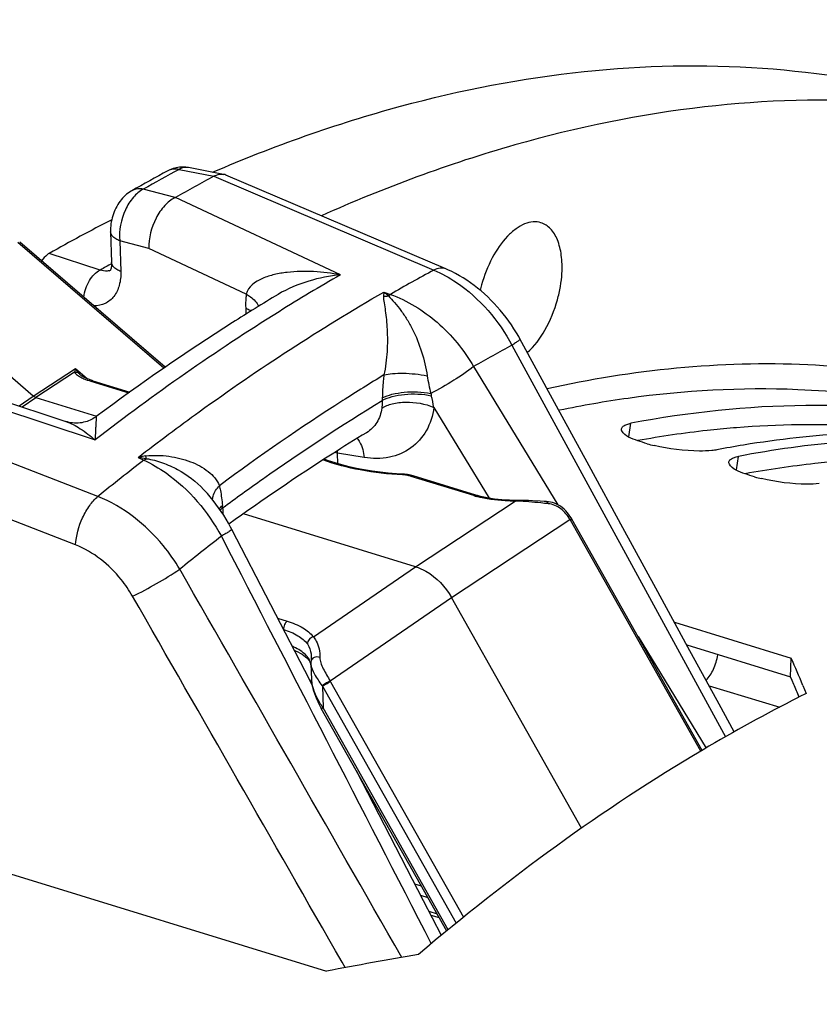
# Model space of a CAD drawing. Units: millimetres. Extents: x 0 to 594, y -34 to 420.
# Drawn here: x 302 to 310, y 103 to 113 of the extents above; entities that cross this region are included whole.
import ezdxf

# ---------------------------------------------------------------- set-up
doc = ezdxf.new("R2010")
doc.units = ezdxf.units.MM
doc.header["$LTSCALE"] = 32.67
doc.layers.get('0').update_dxf_attribs({"linetype": 'CONTINUOUS'})
doc.layers.add('AXES', color=7, linetype='CONTINUOUS')
doc.styles.get("Standard").update_dxf_attribs({"font": 'txt', "width": 0.85})
doc.dimstyles.get("Standard").update_dxf_attribs({"dimtxt": 3.5, "dimasz": 3.5, "dimexe": 0.18, "dimexo": 0.0625, "dimgap": 0.09, "dimtad": 1, "dimdec": 4, "dimdsep": 46, "dimtxsty": 'STANDARD', "dimblk": '_FILLED', "dimblk1": '_FILLED', "dimblk2": '_FILLED', "dimcen": 0.09, "dimclrt": 5, "dimadec": 0, "dimazin": 0, "dimtol": 1, "dimtp": 0.0001, "dimtm": 0.0001, "dimtfac": 1, "dimtdec": 4, "dimtofl": 0, "dimtmove": 0, "dimatfit": 3, "dimldrblk": '_FILLED', "dimfxl": 1, "dimtolj": 1, "dimarcsym": 0})

# ---------------------------------------------------------------- blocks, each defined once
blk = doc.blocks.new('_FILLED')
at = {"color": 0, "linetype": 'BYBLOCK'}
blk.add_solid([(0, 0), (-1, 0.2143), (-1, -0.2143)], dxfattribs=at)

msp = doc.modelspace()

# ---------------------------------------------------------------- linework, layer by layer
at = {"color": 9, "linetype": 'CONTINUOUS'}
for p, q in [((303.338002, 109.214696), (301.959247, 110.399529)), ((302.10607, 108.950455), (302.50478, 109.210243)), ((302.50478, 109.210243), (302.617964, 109.112979)), ((302.495029, 109.175037), (302.129693, 108.936993)), ((302.648087, 109.091448), (303.006373, 108.981068)), ((301.972497, 108.857747), (302.10607, 108.950455)), ((302.001565, 108.848065), (302.129693, 108.936993)), ((307.725101, 108.567414), (307.744466, 108.693899)), ((308.739276, 108.254969), (308.758641, 108.381454)), ((306.261136, 108.011817), (305.671358, 108.193514)), ((305.712144, 107.340718), (306.653455, 107.960172)), ((306.050794, 107.049699), (307.169245, 107.78572)), ((307.182275, 107.796921), (307.182291, 107.797591)), ((308.403198, 105.598916), (307.173102, 107.778959)), ((304.748479, 106.678272), (305.712144, 107.340718)), ((304.905791, 106.262593), (306.050794, 107.049699)), ((304.410861, 106.855301), (304.501151, 106.827485)), ((304.466027, 106.748411), (304.467152, 106.748064)), ((304.467152, 106.748064), (304.467219, 106.746102)), ((304.833278, 106.21274), (304.840201, 106.008547)), ((304.833278, 106.21274), (306.095327, 103.976069)), ((304.909586, 106.25579), (306.164144, 104.032394)), ((306.021567, 103.914866), (304.840201, 106.008547)), ((305.76859, 104.325242), (305.706012, 104.344521)), ((305.829986, 104.216432), (305.761109, 104.237651)), ((305.837715, 104.089038), (305.915368, 104.065114))]:
    msp.add_line(p, q, dxfattribs=at)
at = {"color": 7, "linetype": 'CONTINUOUS'}
for p, q in [((303.351452, 109.224038), (301.977597, 110.404661)), ((302.10607, 108.950455), (301.056607, 109.852312)), ((302.553221, 109.147715), (302.553345, 109.147608)), ((302.667726, 109.095446), (303.016182, 108.988095)), ((302.129693, 108.936993), (302.703383, 108.760252)), ((305.607798, 108.212905), (305.593838, 108.213812)), ((305.665017, 108.204384), (305.650975, 108.207249)), ((306.280775, 108.015815), (305.690998, 108.197512)), ((306.671198, 107.967036), (306.635403, 107.966841)), ((305.712144, 107.340718), (304.089845, 107.840513)), ((307.182291, 107.797592), (307.177087, 107.806358)), ((307.186441, 107.790319), (307.182291, 107.797594)), ((308.417978, 105.607722), (307.186441, 107.790319)), ((307.279308, 104.87246), (306.050794, 107.049699)), ((308.154302, 106.817076), (309.257653, 106.477158)), ((304.72798, 106.492974), (304.727989, 106.492694)), ((304.698141, 106.467697), (304.703189, 106.461843)), ((304.703265, 106.46175), (304.703189, 106.461843)), ((304.715913, 106.440495), (304.720985, 106.427374)), ((304.720985, 106.427374), (304.72544, 106.411818)), ((304.725182, 106.426097), (304.725195, 106.425732)), ((304.725205, 106.425421), (304.730235, 106.277065)), ((304.726323, 106.45195), (304.726145, 106.450308)), ((309.248503, 106.302825), (309.257653, 106.477158)), ((304.740146, 106.209461), (304.742346, 106.199994)), ((309.367379, 106.219705), (309.383025, 106.182279)), ((304.742336, 106.200014), (304.744101, 106.192806)), ((309.332615, 106.111529), (309.322689, 106.106509)), ((309.344961, 106.117759), (309.332615, 106.111529)), ((309.383025, 106.182279), (309.398665, 106.144691)), ((306.006977, 103.90276), (304.822256, 106.002386)), ((305.253615, 105.237908), (305.243782, 105.240937)), ((300.612847, 104.836892), (304.87238, 103.524623)), ((305.855854, 104.053845), (305.935587, 104.029281))]:
    msp.add_line(p, q, dxfattribs=at)
at = {"color": 3, "linetype": 'CONTINUOUS'}
for p, q in [((308.739971, 108.652444), (308.711306, 108.65011)), ((308.270335, 106.604177), (309.248503, 106.302825)), ((309.264476, 106.266659), (309.248503, 106.302825)), ((309.280439, 106.230332), (309.264476, 106.266659))]:
    msp.add_line(p, q, dxfattribs=at)
at = {"color": 7, "linetype": 'CONTINUOUS'}
for points in [[(302.627804, 109.109113), (302.620319, 109.112023), (302.61318, 109.11492), (302.606369, 109.117808), (302.599882, 109.120682), (302.593726, 109.123534), (302.587902, 109.12636), (302.582407, 109.129156), (302.577253, 109.131913), (302.572465, 109.13461), (302.568041, 109.137244), (302.564001, 109.139796), (302.560414, 109.142211), (302.557264, 109.144483), (302.554595, 109.146565), (302.553229, 109.147709)], [(302.667721, 109.095448), (302.661308, 109.097457), (302.652373, 109.100367), (302.64382, 109.103282), (302.635637, 109.106198), (302.627804, 109.109113)], [(305.593841, 108.213814), (305.532478, 108.217476), (305.454226, 108.223926), (305.377142, 108.232298), (305.301484, 108.242561), (305.227481, 108.254671), (305.15536, 108.26858), (305.085331, 108.284237), (305.01761, 108.30158), (304.952433, 108.320532), (304.889998, 108.341019), (304.85064, 108.355528)], [(305.650975, 108.207249), (305.636718, 108.209618), (305.622308, 108.211501), (305.607798, 108.212905)], [(305.691021, 108.197504), (305.678796, 108.20101), (305.665017, 108.204384)], [(306.635403, 107.966841), (306.598765, 107.967349), (306.562424, 107.968777), (306.526511, 107.971113), (306.49114, 107.974341), (306.456417, 107.978443), (306.422455, 107.983397), (306.389361, 107.989178), (306.357234, 107.995759), (306.326179, 108.003108), (306.296308, 108.011187), (306.280782, 108.015814)], [(306.814482, 107.96231), (306.778019, 107.964188), (306.741884, 107.965696), (306.70622, 107.966687), (306.671198, 107.967036)], [(306.924258, 107.956219), (306.887766, 107.958122), (306.814482, 107.96231)], [(306.984778, 107.950426), (306.966065, 107.953549), (306.947696, 107.955187), (306.924258, 107.956219)], [(307.177087, 107.806358), (307.162716, 107.828187), (307.147323, 107.848353), (307.131114, 107.866691), (307.11423, 107.883187), (307.096643, 107.897966), (307.078518, 107.910978), (307.060098, 107.922194), (307.041356, 107.931731), (307.022448, 107.939584), (307.003599, 107.945781), (306.984778, 107.950426)], [(304.566193, 106.554329), (304.580743, 106.547957), (304.602624, 106.537247), (304.62286, 106.526174), (304.641411, 106.514799), (304.658227, 106.503199), (304.673312, 106.491423)], [(304.673312, 106.491423), (304.686627, 106.479555), (304.698141, 106.467697)], [(304.72798, 106.49297), (304.72813, 106.482899), (304.727913, 106.472936), (304.72732, 106.462614), (304.726323, 106.45195)], [(304.703262, 106.461747), (304.705155, 106.459329), (304.710532, 106.451114), (304.715913, 106.440495)], [(304.726145, 106.450308), (304.725552, 106.444095), (304.725092, 106.432178), (304.725203, 106.425598)], [(304.730228, 106.277286), (304.730308, 106.275216), (304.73121, 106.262269), (304.732727, 106.249228), (304.734772, 106.236086), (304.737271, 106.222826), (304.740146, 106.209461)], [(304.744101, 106.192806), (304.750635, 106.168926), (304.758387, 106.144396), (304.767357, 106.119259), (304.777569, 106.093576), (304.789025, 106.067451), (304.801731, 106.040955), (304.815733, 106.014148), (304.822255, 106.002385)]]:
    msp.add_lwpolyline(points, dxfattribs=at)
for centre, radius, start, end in [((309.092419, 99.127402), 9.898106, 97.9876766, 101.7823507), ((310.329388, 99.268662), 9.344721, 93.2216051, 99.370124), ((308.31945, 110.016118), 1.572843, 254.4291785, 256.9251506), ((310.418949, 98.679403), 9.940702, 99.3264841, 100.8025903), ((310.560733, 98.977195), 9.575366, 94.7978964, 100.8478078), ((309.333625, 109.703673), 1.572843, 254.4291785, 256.9251506), ((288.460449, 97.461333), 22.66735, 22.7298801, 23.4372827), ((315.944552, 93.025088), 14.661945, 116.5164181, 116.7511929), ((317.07347, 38.648556), 66.013413, 99.88500148, 100.6510712)]:
    msp.add_arc(centre, radius, start, end, dxfattribs=at)
at = {"color": 3, "linetype": 'CONTINUOUS'}
for centre, radius, start, end in [((309.518969, 99.103966), 9.580482, 96.3190205, 100.2784285), ((309.469552, 99.521619), 9.159928, 94.7482993, 96.2993324), ((309.433066, 100.07464), 8.60576, 86.7251071, 94.6195183), ((310.533144, 98.791521), 9.580482, 96.3190205, 100.2784285), ((310.483727, 99.209174), 9.159928, 94.7482993, 96.2993324), ((288.669121, 97.195545), 22.504529, 23.3369702, 23.669814)]:
    msp.add_arc(centre, radius, start, end, dxfattribs=at)
at = {"color": 9, "linetype": 'CONTINUOUS'}
for centre, radius, start, end in [((305.570428, 107.820535), 0.387056, 82.879149, 87.176797), ((306.545815, 108.936715), 0.967719, 252.8919193, 254.6682208), ((306.630823, 106.549223), 1.41113, 88.3939083, 89.081004), ((306.457743, 107.375317), 0.82138, 29.4339061, 29.9768703), ((304.519863, 106.374593), 0.209575, 17.4945785, 20.2331232), ((304.495758, 106.367023), 0.23484, 14.4737272, 17.4881249), ((304.469609, 106.360225), 0.261858, 12.0766075, 14.4841178), ((305.192, 106.33005), 0.465685, 195.7107138, 196.1248453), ((305.4477, 106.645379), 0.75146, 214.4838258, 215.1509423), ((305.601593, 106.646256), 0.794568, 208.8721775, 209.4338909), ((305.21411, 106.336558), 0.488734, 196.1379083, 198.1711094), ((305.472649, 106.453945), 0.773544, 214.7901968, 215.1549129)]:
    msp.add_arc(centre, radius, start, end, dxfattribs=at)
for points, knots in [([(302.50478, 109.210243), (302.503779, 109.206988), (302.500278, 109.195325), (302.497006, 109.183584), (302.495029, 109.175037)], [0, 0, 0, 0, 0.27966235, 1, 1, 1, 1]), ([(302.50478, 109.210243), (302.506892, 109.206331), (302.515244, 109.191568), (302.524781, 109.177419), (302.532792, 109.167798)], [0, 0, 0, 0, 0.26208568, 1, 1, 1, 1]), ([(302.495029, 109.175037), (302.501088, 109.163473), (302.524716, 109.144156), (302.549934, 109.13033), (302.564397, 109.123415)], [0, 0, 0, 0, 0.44883379, 1, 1, 1, 1]), ([(302.564397, 109.123415), (302.570808, 109.12035), (302.598084, 109.108133), (302.626324, 109.098152), (302.648087, 109.091448)], [0, 0, 0, 0, 0.23783139, 1, 1, 1, 1]), ([(302.667721, 109.095447), (302.663075, 109.096878), (302.655613, 109.095781), (302.649709, 109.092496), (302.648087, 109.091448)], [0, 0, 0, 0, 0.71566624, 1, 1, 1, 1]), ([(305.589492, 108.207122), (305.455737, 108.213792), (305.20136, 108.24216), (304.952949, 108.306324), (304.839101, 108.348132)], [0, 0, 0, 0, 0.52476343, 1, 1, 1, 1]), ([(305.589492, 108.207122), (305.589816, 108.20811), (305.590705, 108.210378), (305.592181, 108.213896), (305.593839, 108.213814)], [0, 0, 0, 0, 0.3850419, 1, 1, 1, 1]), ([(305.671358, 108.193514), (305.667255, 108.194778), (305.649874, 108.199651), (305.632054, 108.202894), (305.618409, 108.204606)], [0, 0, 0, 0, 0.23794487, 1, 1, 1, 1]), ([(305.671358, 108.193514), (305.672981, 108.194562), (305.678886, 108.197848), (305.686351, 108.198944), (305.690997, 108.197511)], [0, 0, 0, 0, 0.28434155, 1, 1, 1, 1]), ([(306.261136, 108.011817), (306.262758, 108.012865), (306.268663, 108.01615), (306.276129, 108.017247), (306.280775, 108.015814)], [0, 0, 0, 0, 0.28434155, 1, 1, 1, 1]), ([(306.653455, 107.960172), (306.621529, 107.959804), (306.499344, 107.962278), (306.377029, 107.979541), (306.289942, 108.003437)], [0, 0, 0, 0, 0.2612095, 1, 1, 1, 1]), ([(306.653459, 107.960171), (306.653509, 107.961849), (306.654151, 107.963334), (306.653389, 107.966916), (306.653975, 107.966937)], [0, 0, 0, 0, 0.74114552, 1, 1, 1, 1]), ([(306.964842, 107.935349), (306.941352, 107.937456), (306.843383, 107.947459), (306.745257, 107.957705), (306.670374, 107.959799)], [0, 0, 0, 0, 0.23944261, 1, 1, 1, 1]), ([(306.964842, 107.935349), (306.963717, 107.938207), (306.959847, 107.946719), (306.951549, 107.955075), (306.945006, 107.955314)], [0, 0, 0, 0, 0.31931625, 1, 1, 1, 1]), ([(307.169245, 107.78572), (307.147213, 107.824089), (307.091584, 107.893625), (307.007298, 107.931532), (306.964842, 107.935349)], [0, 0, 0, 0, 0.50931236, 1, 1, 1, 1]), ([(307.169244, 107.785719), (307.172388, 107.787939), (307.176696, 107.79144), (307.181609, 107.795143), (307.182275, 107.796921)], [0, 0, 0, 0, 0.66968368, 1, 1, 1, 1]), ([(307.173102, 107.778959), (307.176644, 107.781357), (307.179661, 107.784387), (307.187227, 107.788922), (307.186441, 107.790319)], [0, 0, 0, 0, 0.72744005, 1, 1, 1, 1]), ([(304.501151, 106.827485), (304.489738, 106.819496), (304.473155, 106.793073), (304.466647, 106.76362), (304.467175, 106.748057)], [0, 0, 0, 0, 0.47220184, 1, 1, 1, 1]), ([(304.501151, 106.827485), (304.552914, 106.811534), (304.643796, 106.774835), (304.722484, 106.712792), (304.748479, 106.678272)], [0, 0, 0, 0, 0.55623287, 1, 1, 1, 1]), ([(304.467152, 106.748064), (304.514221, 106.733563), (304.596879, 106.700161), (304.668405, 106.643664), (304.692026, 106.612233)], [0, 0, 0, 0, 0.55608538, 1, 1, 1, 1]), ([(304.748481, 106.67827), (304.733028, 106.675137), (304.704505, 106.658378), (304.691574, 106.627139), (304.692026, 106.612233)], [0, 0, 0, 0, 0.51393642, 1, 1, 1, 1]), ([(304.748479, 106.678272), (304.759146, 106.666516), (304.798358, 106.609462), (304.810609, 106.537373), (304.809063, 106.484679)], [0, 0, 0, 0, 0.2314338, 1, 1, 1, 1]), ([(304.69279, 106.490003), (304.68463, 106.499861), (304.643123, 106.541904), (304.590391, 106.571203), (304.548154, 106.589536)], [0, 0, 0, 0, 0.21748815, 1, 1, 1, 1]), ([(304.692026, 106.612233), (304.697813, 106.604532), (304.719215, 106.568184), (304.726886, 106.525225), (304.72798, 106.49297)], [0, 0, 0, 0, 0.22987195, 1, 1, 1, 1]), ([(304.809063, 106.48468), (304.791695, 106.490122), (304.756562, 106.491893), (304.727855, 106.464723), (304.726164, 106.450409)], [0, 0, 0, 0, 0.55806189, 1, 1, 1, 1]), ([(304.809063, 106.484679), (304.808566, 106.467492), (304.817019, 106.430212), (304.851129, 106.356315), (304.884404, 106.301189), (304.905791, 106.262593)], [0, 0, 0, 0, 0.21115288, 0.45813407, 1, 1, 1, 1]), ([(304.725203, 106.425673), (304.72648, 106.391148), (304.759636, 106.317285), (304.80407, 106.255167), (304.828283, 106.219923)], [0, 0, 0, 0, 0.44689175, 1, 1, 1, 1]), ([(304.743712, 106.203951), (304.741902, 106.210387), (304.735493, 106.234412), (304.730857, 106.259122), (304.730228, 106.277318)], [0, 0, 0, 0, 0.26856026, 1, 1, 1, 1]), ([(304.742345, 106.200017), (304.742205, 106.200622), (304.742394, 106.202124), (304.743208, 106.203328), (304.743715, 106.203952)], [0, 0, 0, 0, 0.43588233, 1, 1, 1, 1]), ([(304.905791, 106.262593), (304.900055, 106.258912), (304.874781, 106.243694), (304.84886, 106.229474), (304.828283, 106.219923)], [0, 0, 0, 0, 0.23102135, 1, 1, 1, 1]), ([(304.909586, 106.25579), (304.903995, 106.25205), (304.879203, 106.23659), (304.853649, 106.222269), (304.833278, 106.21274)], [0, 0, 0, 0, 0.23022331, 1, 1, 1, 1]), ([(304.837378, 106.012581), (304.828051, 106.026007), (304.793068, 106.079975), (304.764703, 106.13855), (304.74975, 106.184144)], [0, 0, 0, 0, 0.25411823, 1, 1, 1, 1]), ([(304.822256, 106.002386), (304.823107, 106.000875), (304.831529, 106.005521), (304.836006, 106.006584), (304.840201, 106.008547)], [0, 0, 0, 0, 0.27236617, 1, 1, 1, 1])]:
    msp.add_open_spline(points, degree=3, knots=knots, dxfattribs=at)
for points in [[(302.532791, 109.167797), (302.521724, 109.174263), (302.507752, 109.176598), (302.495029, 109.175045)], [(302.532792, 109.167798), (302.538907, 109.160461), (302.545984, 109.153938), (302.553225, 109.14771)], [(304.70319, 106.461844), (304.696823, 106.469563), (304.693164, 106.480003), (304.692789, 106.490003)], [(304.700605, 106.479344), (304.698198, 106.483034), (304.695598, 106.486608), (304.69279, 106.490003)], [(304.707728, 106.467087), (304.705554, 106.471283), (304.703187, 106.475386), (304.700605, 106.479344)], [(304.716506, 106.447073), (304.713983, 106.453907), (304.711079, 106.460619), (304.707728, 106.467087)]]:
    msp.add_open_spline(points, degree=3, dxfattribs=at)
at = {"color": 7, "linetype": 'CONTINUOUS'}
for points, knots in [([(309.838234, 108.97319), (309.665486, 108.991333), (308.958838, 109.042695), (308.24636, 109.003548), (307.716978, 108.929476)], [0, 0, 0, 0, 0.24525399, 1, 1, 1, 1]), ([(309.932799, 108.849738), (309.754049, 108.859426), (309.021607, 108.875474), (308.287976, 108.797573), (307.744466, 108.693899)], [0, 0, 0, 0, 0.24444511, 1, 1, 1, 1]), ([(307.659162, 108.6217), (307.657467, 108.625003), (307.654926, 108.631701), (307.654667, 108.638915), (307.655155, 108.642224)], [0, 0, 0, 0, 0.52606517, 1, 1, 1, 1]), ([(307.655155, 108.642224), (307.656491, 108.651278), (307.67192, 108.671029), (307.693185, 108.679594), (307.705987, 108.683989)], [0, 0, 0, 0, 0.40340037, 1, 1, 1, 1]), ([(307.897253, 108.500999), (307.867413, 108.509345), (307.785851, 108.537981), (307.685907, 108.569582), (307.659162, 108.6217)], [0, 0, 0, 0, 0.3459473, 1, 1, 1, 1]), ([(307.705987, 108.683989), (307.711894, 108.686018), (307.724628, 108.689748), (307.737582, 108.692586), (307.744466, 108.693899)], [0, 0, 0, 0, 0.47121555, 1, 1, 1, 1]), ([(308.507476, 108.437068), (308.468753, 108.433089), (308.286191, 108.427592), (308.103329, 108.451487), (307.963635, 108.48405)], [0, 0, 0, 0, 0.21345619, 1, 1, 1, 1]), ([(308.555806, 108.443943), (308.54817, 108.442487), (308.532098, 108.439874), (308.515934, 108.437937), (308.507476, 108.437068)], [0, 0, 0, 0, 0.47761674, 1, 1, 1, 1]), ([(308.66933, 108.329779), (308.670666, 108.338833), (308.686094, 108.358584), (308.70736, 108.367149), (308.720162, 108.371545)], [0, 0, 0, 0, 0.40340037, 1, 1, 1, 1]), ([(308.720162, 108.371545), (308.726068, 108.373573), (308.738802, 108.377303), (308.751757, 108.380141), (308.758641, 108.381454)], [0, 0, 0, 0, 0.47121555, 1, 1, 1, 1]), ([(308.673337, 108.309255), (308.671642, 108.312558), (308.669101, 108.319256), (308.668841, 108.32647), (308.66933, 108.329779)], [0, 0, 0, 0, 0.52606517, 1, 1, 1, 1]), ([(308.911427, 108.188554), (308.881588, 108.1969), (308.800025, 108.225536), (308.700081, 108.257137), (308.673337, 108.309255)], [0, 0, 0, 0, 0.3459473, 1, 1, 1, 1]), ([(309.521651, 108.124623), (309.482928, 108.120644), (309.300366, 108.115147), (309.117504, 108.139042), (308.97781, 108.171605)], [0, 0, 0, 0, 0.21345619, 1, 1, 1, 1]), ([(305.712144, 107.340718), (305.745818, 107.330344), (305.884419, 107.268376), (305.993981, 107.150387), (306.050794, 107.049699)], [0, 0, 0, 0, 0.23359098, 1, 1, 1, 1]), ([(309.322689, 106.106509), (309.018004, 105.95228), (307.752619, 105.255577), (306.580804, 104.395631), (305.740867, 103.681954)], [0, 0, 0, 0, 0.23654391, 1, 1, 1, 1]), ([(315.664893, 105.382885), (314.082573, 104.838675), (310.867729, 102.934575), (308.282561, 100.303507), (307.017168, 98.769757)], [0, 0, 0, 0, 0.45697618, 1, 1, 1, 1])]:
    msp.add_open_spline(points, degree=3, knots=knots, dxfattribs=at)
msp.add_open_spline([(302.129693, 108.936993), (302.121032, 108.939662), (302.112944, 108.944548), (302.10607, 108.950455)], degree=3, dxfattribs=at)
at = {"color": 3, "linetype": 'CONTINUOUS'}
msp.add_open_spline([(318.791966, 105.774356), (317.81957, 105.765659), (315.156493, 105.278018), (311.02546, 102.899042), (308.393097, 100.247373), (307.106171, 98.694941)], degree=3, knots=[0, 0, 0, 0, 0.20792516, 0.56883637, 1, 1, 1, 1], dxfattribs=at)
at = {"layer": 'AXES', "color": 7, "linetype": 'CONTINUOUS'}
for p, q in [((303.375092, 111.076221), (303.375033, 111.076189)), ((303.901161, 111.043096), (303.571456, 111.107207)), ((305.997814, 110.150682), (303.922286, 111.036613)), ((303.035178, 110.888814), (303.035098, 110.888769)), ((303.443288, 110.823303), (303.446869, 110.825175)), ((302.834365, 110.500478), (302.844181, 110.21093)), ((304.41503, 109.910251), (304.414925, 109.910188)), ((301.042799, 109.167325), (302.411781, 108.711397)), ((305.249607, 108.605471), (305.24952, 108.605419)), ((304.979214, 108.312744), (304.975819, 108.412867)), ((304.713581, 106.268696), (303.978804, 107.692315)), ((304.737286, 106.222753), (304.713581, 106.268696))]:
    msp.add_line(p, q, dxfattribs=at)
at = {"layer": 'AXES', "color": 9, "linetype": 'CONTINUOUS'}
for p, q in [((303.480956, 111.089527), (303.810042, 111.025592)), ((303.810042, 111.025592), (305.884608, 110.139586)), ((303.443288, 110.823303), (303.14319, 110.903304)), ((305.004377, 110.095312), (303.446869, 110.825175)), ((302.921147, 110.416555), (302.930963, 110.127007)), ((303.196939, 110.343233), (302.921147, 110.416555)), ((302.737728, 110.140357), (302.256986, 110.297645)), ((304.115458, 109.913616), (303.196939, 110.343233)), ((305.412511, 109.932204), (305.410224, 109.893531)), ((305.412512, 109.932205), (305.474441, 109.910913)), ((304.109555, 109.779916), (304.111466, 109.723547)), ((306.621868, 109.43026), (308.636731, 105.735987)), ((306.259974, 109.229317), (307.054846, 107.924876)), ((300.919949, 109.124756), (302.68855, 108.536942)), ((302.715253, 108.003263), (300.559926, 108.838551)), ((305.885124, 108.844288), (306.407554, 107.986)), ((302.505327, 107.545932), (300.371709, 108.373017)), ((303.094393, 108.372294), (303.148923, 108.346022)), ((304.955308, 108.422513), (304.975819, 108.412867)), ((305.228265, 108.371407), (304.975819, 108.412867)), ((307.811686, 106.682232), (308.453065, 105.62863)), ((308.481546, 106.21663), (309.150409, 106.015999)), ((305.048139, 103.55742), (305.018946, 103.608458))]:
    msp.add_line(p, q, dxfattribs=at)
at = {"layer": 'AXES', "color": 7, "linetype": 'CONTINUOUS'}
for points in [[(303.571442, 111.107209), (303.559509, 111.109267), (303.544918, 111.111084), (303.530159, 111.112153), (303.515275, 111.11246), (303.500308, 111.111994), (303.485295, 111.110746), (303.470277, 111.10871), (303.455302, 111.105885), (303.440414, 111.102272), (303.425651, 111.097875), (303.411055, 111.092704), (303.39667, 111.08677), (303.382528, 111.080088), (303.375092, 111.076221)], [(303.035099, 110.888769), (303.029041, 110.885254), (303.014557, 110.876118), (303.000355, 110.866092), (302.986497, 110.8552), (302.973071, 110.843503), (302.960074, 110.830989), (302.947536, 110.817679), (302.935557, 110.803681), (302.924126, 110.78899), (302.913246, 110.77361), (302.903004, 110.757674), (302.893383, 110.741172), (302.884381, 110.724099), (302.876083, 110.706627), (302.868474, 110.68874), (302.861553, 110.670433), (302.855398, 110.651922), (302.85, 110.633202), (302.845355, 110.614256), (302.841512, 110.595295), (302.838464, 110.57631), (302.836212, 110.557287), (302.834777, 110.538419), (302.834154, 110.519761), (302.834365, 110.50047)], [(302.844181, 110.210915), (302.844296, 110.206436), (302.844296, 110.197596), (302.843998, 110.18922), (302.843428, 110.181349), (302.842616, 110.174042), (302.841598, 110.167327), (302.840413, 110.161228), (302.839113, 110.155803), (302.837751, 110.151069), (302.836379, 110.147027), (302.835067, 110.143705), (302.833881, 110.141099), (302.832878, 110.139171), (302.832115, 110.137883), (302.83166, 110.137202)], [(306.697519, 109.48964), (306.685344, 109.51157), (306.663371, 109.54926), (306.640405, 109.586348), (306.616466, 109.622801), (306.59158, 109.658577), (306.565786, 109.693624), (306.539105, 109.727909), (306.511563, 109.761397), (306.4832, 109.794037), (306.45404, 109.825797), (306.42411, 109.856644), (306.393452, 109.886527), (306.362093, 109.915417), (306.330058, 109.943284), (306.297389, 109.970084), (306.264113, 109.995787), (306.230256, 110.020366), (306.195856, 110.043782), (306.160939, 110.066009), (306.125531, 110.08702), (306.089667, 110.106778), (306.05338, 110.125255), (306.0167, 110.142424), (305.99781, 110.150683)], [(308.718611, 105.781603), (308.575514, 106.044195), (308.281925, 106.582911), (307.979932, 107.137014), (307.669532, 107.706504), (307.350726, 108.291381), (307.023514, 108.891644), (306.697519, 109.48964)], [(302.699042, 108.757057), (302.692448, 108.75229), (302.681179, 108.744749), (302.669079, 108.73743), (302.656157, 108.730418), (302.642473, 108.723824), (302.628023, 108.717717), (302.612844, 108.712183), (302.597071, 108.707335), (302.580717, 108.703227), (302.563849, 108.699932), (302.546705, 108.697529), (302.529332, 108.696046), (302.511802, 108.695508), (302.494405, 108.695924), (302.477197, 108.697275), (302.460248, 108.699535), (302.443864, 108.702623), (302.428175, 108.706447), (302.411782, 108.711398)], [(303.978804, 107.692315), (303.96719, 107.714412), (303.946502, 107.751947), (303.924848, 107.789007), (303.902237, 107.825564), (303.878692, 107.861569), (303.854253, 107.896949), (303.828937, 107.931672), (303.802762, 107.965701), (303.775774, 107.998967), (303.747992, 108.031436), (303.719436, 108.063074), (303.713275, 108.069681)], [(305.955669, 103.860187), (305.787384, 104.186688), (305.157321, 105.408566)]]:
    msp.add_lwpolyline(points, dxfattribs=at)
for centre, radius, start, end in [((311.841369, 95.318312), 17.888252, 118.2480916, 119.4911494), ((303.881081, 110.939997), 0.105035, 66.9025778, 78.9786863), ((312.232888, 95.33339), 17.809816, 118.2248391, 119.5593285), ((310.622483, 95.464195), 17.029761, 117.1731043, 119.421329), ((307.577092, 109.65652), 1.288416, 164.5588121, 166.8567117), ((304.50346, 108.397006), 0.472626, 1.9231753, 4.5692618)]:
    msp.add_arc(centre, radius, start, end, dxfattribs=at)
at = {"layer": 'AXES', "color": 9, "linetype": 'CONTINUOUS'}
for centre, radius, start, end in [((311.895257, 95.428535), 17.778278, 118.2481457, 119.4912035), ((311.356413, 94.932741), 17.480084, 119.1410233, 119.5417388), ((302.793489, 110.218666), 0.088743, 288.0705611, 296.3659368), ((314.341778, 94.487937), 17.790387, 118.3840088, 119.8964616), ((304.644814, 108.977141), 1.22536, 48.5706226, 51.206987), ((305.411327, 110.311395), 0.417868, 269.8486946, 276.0859941), ((314.917221, 94.064141), 17.462259, 118.3622564, 119.7204704), ((308.528685, 108.868665), 3.130419, 178.8218288, 179.2515187), ((310.103413, 110.036725), 4.378079, 194.035391, 194.3136069), ((304.37696, 108.574594), 1.53209, 10.1384163, 14.3508859), ((317.817631, 89.340934), 24.00759, 127.662058, 128.9813076), ((303.420686, 106.736571), 1.66795, 98.6748868, 101.2812331), ((302.802612, 106.277988), 2.114534, 79.912508, 82.0685232), ((301.327811, 107.680592), 2.573292, 4.7981364, 5.2878058), ((318.238451, 89.117918), 23.426047, 127.8011036, 129.0250961)]:
    msp.add_arc(centre, radius, start, end, dxfattribs=at)
at = {"layer": 'AXES', "color": 7, "linetype": 'CONTINUOUS'}
for points, knots in [([(303.797423, 111.063315), (304.3725, 111.31055), (305.521051, 111.719884), (307.271005, 112.059372), (308.972225, 112.097703), (310.069879, 111.918452), (310.595917, 111.779792)], [0, 0, 0, 0, 0.26991483, 0.52374949, 0.76542768, 1, 1, 1, 1]), ([(311.827803, 111.455074), (311.286451, 111.597772), (310.155118, 111.779441), (308.401275, 111.726885), (306.597306, 111.356147), (305.41532, 110.916741), (304.823656, 110.652331)], [0, 0, 0, 0, 0.2338992, 0.47522507, 0.72924514, 1, 1, 1, 1]), ([(303.810042, 111.025592), (303.817653, 111.029676), (303.845947, 111.042778), (303.878958, 111.047412), (303.901161, 111.043096)], [0, 0, 0, 0, 0.2763376, 1, 1, 1, 1]), ([(303.443288, 110.823303), (303.406369, 110.805474), (303.335809, 110.746986), (303.231886, 110.590672), (303.19313, 110.441173), (303.196939, 110.343233)], [0, 0, 0, 0, 0.21918411, 0.47599749, 1, 1, 1, 1]), ([(306.895499, 110.586279), (306.871701, 110.59361), (306.818295, 110.598876), (306.736441, 110.577169), (306.654468, 110.529221), (306.542832, 110.428488), (306.423711, 110.251889), (306.359623, 110.088058), (306.335182, 109.99956)], [0, 0, 0, 0, 0.0848141, 0.17775291, 0.28400878, 0.40533122, 0.68729103, 1, 1, 1, 1]), ([(307.050994, 109.858943), (307.062439, 109.900381), (307.080941, 109.983079), (307.097485, 110.124402), (307.094356, 110.274027), (307.06005, 110.419758), (306.995869, 110.531345), (306.929106, 110.575926), (306.895499, 110.586279)], [0, 0, 0, 0, 0.16036726, 0.31543596, 0.53002285, 0.71526839, 0.86881963, 1, 1, 1, 1]), ([(302.256986, 110.297645), (302.250403, 110.293933), (302.222154, 110.274924), (302.199337, 110.248746), (302.184228, 110.227117)], [0, 0, 0, 0, 0.22268112, 1, 1, 1, 1]), ([(304.41503, 109.91025), (304.270469, 109.823458), (303.684198, 109.460817), (303.116784, 109.067908), (302.699043, 108.757059)], [0, 0, 0, 0, 0.24460939, 1, 1, 1, 1]), ([(306.766974, 109.36221), (306.834359, 109.421689), (306.950962, 109.579916), (307.023662, 109.759979), (307.050994, 109.858943)], [0, 0, 0, 0, 0.46679266, 1, 1, 1, 1]), ([(306.953308, 109.021383), (307.756839, 109.201177), (308.987819, 109.32672), (310.589078, 109.138732), (311.349666, 108.93221), (311.717362, 108.802154)], [0, 0, 0, 0, 0.51209249, 0.75743724, 1, 1, 1, 1]), ([(305.24952, 108.605419), (305.140717, 108.539259), (304.699614, 108.264618), (304.269928, 107.971728), (303.952092, 107.741848)], [0, 0, 0, 0, 0.24507349, 1, 1, 1, 1])]:
    msp.add_open_spline(points, degree=3, knots=knots, dxfattribs=at)
at = {"layer": 'AXES', "color": 9, "linetype": 'CONTINUOUS'}
for points, knots in [([(303.480956, 111.089527), (303.471681, 111.091464), (303.436021, 111.096283), (303.398441, 111.08875), (303.375092, 111.076221)], [0, 0, 0, 0, 0.26337296, 1, 1, 1, 1]), ([(303.571445, 111.107209), (303.564266, 111.108604), (303.533074, 111.111463), (303.501755, 111.101101), (303.480956, 111.089527)], [0, 0, 0, 0, 0.2350531, 1, 1, 1, 1]), ([(303.14319, 110.903304), (303.107426, 110.885273), (303.039727, 110.825668), (302.943262, 110.665835), (302.912778, 110.514664), (302.921147, 110.416555)], [0, 0, 0, 0, 0.21549828, 0.47021406, 1, 1, 1, 1]), ([(303.14319, 110.903304), (303.133669, 110.9053), (303.097222, 110.910219), (303.058716, 110.902124), (303.035178, 110.888814)], [0, 0, 0, 0, 0.26457508, 1, 1, 1, 1]), ([(302.921147, 110.416555), (302.908722, 110.421201), (302.871948, 110.43712), (302.835317, 110.472461), (302.834365, 110.50047)], [0, 0, 0, 0, 0.32127307, 1, 1, 1, 1]), ([(302.930963, 110.127007), (302.918539, 110.131653), (302.881766, 110.147571), (302.845137, 110.182908), (302.844181, 110.210915)], [0, 0, 0, 0, 0.3212667, 1, 1, 1, 1]), ([(302.581563, 109.885584), (302.588716, 109.940254), (302.622575, 110.039019), (302.695125, 110.120166), (302.737728, 110.140356)], [0, 0, 0, 0, 0.53905894, 1, 1, 1, 1]), ([(302.930963, 110.127007), (302.932456, 110.083001), (302.925039, 109.999334), (302.875024, 109.889277), (302.787704, 109.816221), (302.715083, 109.801631), (302.679254, 109.801637)], [0, 0, 0, 0, 0.28650043, 0.53768039, 0.76687203, 1, 1, 1, 1]), ([(302.821016, 110.1343), (302.814874, 110.132294), (302.787117, 110.126415), (302.757922, 110.132387), (302.737728, 110.140357)], [0, 0, 0, 0, 0.22937456, 1, 1, 1, 1]), ([(305.004377, 110.095312), (304.920685, 110.110678), (304.752789, 110.130662), (304.543108, 110.127439), (304.380382, 110.099811), (304.239404, 110.057588), (304.131126, 109.982376), (304.115459, 109.913616)], [0, 0, 0, 0, 0.26653889, 0.52776765, 0.65526113, 0.77909658, 1, 1, 1, 1]), ([(305.884608, 110.139586), (305.959323, 110.108116), (306.262487, 109.940402), (306.49795, 109.663026), (306.621868, 109.43026)], [0, 0, 0, 0, 0.23515027, 1, 1, 1, 1]), ([(305.99781, 110.150683), (305.981368, 110.157702), (305.940844, 110.162423), (305.903333, 110.149045), (305.884618, 110.139582)], [0, 0, 0, 0, 0.46018358, 1, 1, 1, 1]), ([(305.004377, 110.095312), (304.80895, 109.982875), (304.010733, 109.503742), (303.247141, 108.967693), (302.68855, 108.536942)], [0, 0, 0, 0, 0.24221252, 1, 1, 1, 1]), ([(305.004377, 110.095312), (304.902935, 110.084979), (304.698747, 110.044383), (304.505133, 109.964344), (304.41503, 109.910252)], [0, 0, 0, 0, 0.49245271, 1, 1, 1, 1]), ([(303.094393, 108.372294), (303.284722, 108.519109), (304.031148, 109.076803), (304.813176, 109.587522), (305.412512, 109.932205)], [0, 0, 0, 0, 0.25797952, 1, 1, 1, 1]), ([(304.115458, 109.913616), (304.114074, 109.902828), (304.10936, 109.858432), (304.108411, 109.813658), (304.109555, 109.779916)], [0, 0, 0, 0, 0.24365857, 1, 1, 1, 1]), ([(304.115458, 109.913613), (304.128927, 109.905785), (304.174696, 109.875871), (304.214995, 109.834034), (304.231166, 109.798174)], [0, 0, 0, 0, 0.28368151, 1, 1, 1, 1]), ([(305.410224, 109.893531), (305.40878, 109.872396), (305.41717, 109.826494), (305.42772, 109.753453), (305.438094, 109.670122), (305.447628, 109.542202), (305.447075, 109.366798), (305.429135, 109.223234), (305.413909, 109.149937)], [0, 0, 0, 0, 0.08502631, 0.18473139, 0.29734931, 0.42163132, 0.69952526, 1, 1, 1, 1]), ([(305.45563, 109.895881), (305.474333, 109.874411), (305.517158, 109.831962), (305.576302, 109.758264), (305.633385, 109.673734), (305.704353, 109.545761), (305.775469, 109.369193), (305.810632, 109.219075), (305.822322, 109.142492)], [0, 0, 0, 0, 0.10031298, 0.2121307, 0.33228801, 0.45927832, 0.72707278, 1, 1, 1, 1]), ([(305.474441, 109.910913), (305.635381, 109.852698), (305.94219, 109.662893), (306.169259, 109.385532), (306.259974, 109.229317)], [0, 0, 0, 0, 0.48649904, 1, 1, 1, 1]), ([(304.109555, 109.779916), (304.11432, 109.778134), (304.132322, 109.771029), (304.149819, 109.762585), (304.162167, 109.755439)], [0, 0, 0, 0, 0.26286059, 1, 1, 1, 1]), ([(306.697519, 109.48964), (306.698722, 109.487432), (306.690393, 109.478983), (306.678088, 109.468432), (306.652568, 109.450286), (306.63325, 109.437585), (306.621861, 109.430273)], [0, 0, 0, 0, 0.07770114, 0.2714007, 0.58180312, 1, 1, 1, 1]), ([(306.259967, 109.229329), (306.200557, 109.182127), (306.06775, 109.093585), (305.930228, 109.013008), (305.856037, 108.974948)], [0, 0, 0, 0, 0.47643955, 1, 1, 1, 1]), ([(305.413911, 109.149937), (305.283392, 109.070796), (304.753902, 108.740814), (304.24029, 108.385514), (303.861458, 108.105263)], [0, 0, 0, 0, 0.24466551, 1, 1, 1, 1]), ([(305.413911, 109.149937), (305.411646, 109.131598), (305.403834, 109.059518), (305.400037, 108.987034), (305.398928, 108.933031)], [0, 0, 0, 0, 0.25490648, 1, 1, 1, 1]), ([(305.413911, 109.149945), (305.439984, 109.157112), (305.500578, 109.1659), (305.637569, 109.169228), (305.747596, 109.15701), (305.822322, 109.142492)], [0, 0, 0, 0, 0.19741992, 0.44421691, 1, 1, 1, 1]), ([(305.398928, 108.933031), (305.427426, 108.948524), (305.495808, 108.972319), (305.649199, 108.996715), (305.774032, 108.991149), (305.856037, 108.974949)], [0, 0, 0, 0, 0.20909858, 0.46116158, 1, 1, 1, 1]), ([(303.892085, 107.895836), (304.016416, 107.987633), (304.507197, 108.342054), (305.013288, 108.675407), (305.398533, 108.909558)], [0, 0, 0, 0, 0.25529392, 1, 1, 1, 1]), ([(305.398533, 108.909558), (305.398364, 108.903312), (305.397383, 108.879132), (305.395217, 108.855007), (305.393076, 108.837185)], [0, 0, 0, 0, 0.25821666, 1, 1, 1, 1]), ([(305.398533, 108.909556), (305.427335, 108.925742), (305.496649, 108.950735), (305.651942, 108.976547), (305.778474, 108.971158), (305.861243, 108.954337)], [0, 0, 0, 0, 0.21012748, 0.46281005, 1, 1, 1, 1]), ([(305.885124, 108.844288), (305.8749, 108.767616), (305.829632, 108.62), (305.677087, 108.446864), (305.462817, 108.357343), (305.306344, 108.358583), (305.228265, 108.371407)], [0, 0, 0, 0, 0.25566547, 0.4958193, 0.7384691, 1, 1, 1, 1]), ([(305.393076, 108.837185), (305.387397, 108.789907), (305.357954, 108.697696), (305.288642, 108.629225), (305.249607, 108.605472)], [0, 0, 0, 0, 0.51031057, 1, 1, 1, 1]), ([(305.393076, 108.837185), (305.423365, 108.856673), (305.498615, 108.884928), (305.666746, 108.9033), (305.802162, 108.879077), (305.885125, 108.844293)], [0, 0, 0, 0, 0.21360379, 0.46647641, 1, 1, 1, 1]), ([(302.41178, 108.711398), (302.460354, 108.695206), (302.558072, 108.642759), (302.644608, 108.575309), (302.68855, 108.536942)], [0, 0, 0, 0, 0.46743874, 1, 1, 1, 1]), ([(302.699055, 108.757068), (302.700224, 108.75794), (302.698478, 108.746462), (302.699615, 108.739116), (302.697708, 108.716281), (302.696605, 108.691096), (302.694719, 108.658903), (302.691971, 108.607196), (302.689926, 108.565891), (302.68855, 108.536942)], [0, 0, 0, 0, 0.01984996, 0.07954295, 0.17219005, 0.29289279, 0.43818406, 0.60557138, 1, 1, 1, 1]), ([(305.160318, 108.55063), (305.169562, 108.540735), (305.207313, 108.487722), (305.222549, 108.422066), (305.228265, 108.371407)], [0, 0, 0, 0, 0.20986525, 1, 1, 1, 1]), ([(303.148923, 108.346022), (303.222214, 108.312649), (303.521017, 108.137165), (303.753602, 107.860047), (303.880105, 107.62785)], [0, 0, 0, 0, 0.23345556, 1, 1, 1, 1]), ([(303.169113, 108.385439), (303.204946, 108.391015), (303.277748, 108.393235), (303.419488, 108.382401), (303.586383, 108.341155), (303.756438, 108.252768), (303.841077, 108.157762), (303.861458, 108.105263)], [0, 0, 0, 0, 0.13806509, 0.27555607, 0.54103285, 0.78558846, 1, 1, 1, 1]), ([(303.172977, 108.359834), (303.224579, 108.353618), (303.325957, 108.325134), (303.515719, 108.241006), (303.642654, 108.144988), (303.713276, 108.06968)], [0, 0, 0, 0, 0.25052625, 0.50236436, 1, 1, 1, 1]), ([(303.797018, 107.972643), (303.797876, 107.984005), (303.806912, 108.033218), (303.835453, 108.077134), (303.861458, 108.105265)], [0, 0, 0, 0, 0.22923918, 1, 1, 1, 1]), ([(303.861458, 108.105263), (303.864909, 108.090409), (303.877788, 108.02845), (303.885726, 107.965553), (303.890152, 107.917743)], [0, 0, 0, 0, 0.24104806, 1, 1, 1, 1]), ([(302.505327, 107.545932), (302.509508, 107.634314), (302.546911, 107.766234), (302.630885, 107.915506), (302.685741, 107.978872), (302.715264, 108.003259)], [0, 0, 0, 0, 0.51708491, 0.77621611, 1, 1, 1, 1]), ([(303.487989, 107.316917), (303.441858, 107.395047), (303.242772, 107.679999), (302.954789, 107.909825), (302.715253, 108.003263)], [0, 0, 0, 0, 0.26083991, 1, 1, 1, 1]), ([(303.978804, 107.692315), (303.979195, 107.691557), (303.976896, 107.688665), (303.969633, 107.682483), (303.950489, 107.669524), (303.919718, 107.65071), (303.894504, 107.636078), (303.880098, 107.627864)], [0, 0, 0, 0, 0.021588, 0.07236127, 0.26695362, 0.58028735, 1, 1, 1, 1]), ([(303.042622, 107.062581), (303.011059, 107.117728), (302.87425, 107.318782), (302.672983, 107.480936), (302.505327, 107.545932)], [0, 0, 0, 0, 0.26110407, 1, 1, 1, 1]), ([(303.042622, 107.062581), (303.119749, 107.098711), (303.270208, 107.180452), (303.417008, 107.268567), (303.487981, 107.31693)], [0, 0, 0, 0, 0.49791261, 1, 1, 1, 1]), ([(308.45269, 106.269526), (308.482682, 106.298183), (308.53054, 106.376242), (308.556868, 106.462274), (308.564397, 106.509383)], [0, 0, 0, 0, 0.46510025, 1, 1, 1, 1]), ([(316.100545, 103.92463), (314.707905, 103.549763), (312.640011, 102.502012), (310.155017, 100.557952), (308.932553, 99.35099), (308.330271, 98.695846)], [0, 0, 0, 0, 0.45714165, 0.71791938, 1, 1, 1, 1]), ([(316.26985, 103.624285), (314.890559, 103.253011), (312.842487, 102.215303), (310.381313, 100.289878), (309.170567, 99.094485), (308.574058, 98.445621)], [0, 0, 0, 0, 0.45714165, 0.71791939, 1, 1, 1, 1])]:
    msp.add_open_spline(points, degree=3, knots=knots, dxfattribs=at)
for points in [[(305.45563, 109.895881), (305.461664, 109.901176), (305.467929, 109.906224), (305.474447, 109.910911)], [(305.822322, 109.142492), (305.830919, 109.086177), (305.843134, 109.030435), (305.856037, 108.974948)], [(303.148928, 108.34602), (303.156725, 108.350986), (303.164746, 108.355624), (303.172977, 108.359834)], [(303.172976, 108.359835), (303.171486, 108.368336), (303.170233, 108.376879), (303.169113, 108.385436)], [(303.859682, 107.889029), (303.868959, 107.899455), (303.879272, 107.909003), (303.890152, 107.917743)], [(303.869002, 107.875498), (303.876265, 107.882737), (303.884017, 107.889505), (303.892085, 107.895835)], [(303.892085, 107.895836), (303.89394, 107.877321), (303.89433, 107.858568), (303.892858, 107.840019)], [(303.880105, 107.62785), (304.54099, 106.346107), (305.201433, 105.064135), (305.861232, 103.781832)], [(305.581948, 103.654049), (304.884191, 104.875136), (304.186178, 106.096077), (303.487989, 107.316917)], [(305.018946, 103.608458), (304.360322, 104.759919), (303.701531, 105.911283), (303.042622, 107.062581)]]:
    msp.add_open_spline(points, degree=3, dxfattribs=at)

# ---------------------------------------------------------------- leaders
at = {"color": 2, "linetype": 'CONTINUOUS'}
msp.add_leader([(327.660981, 90.822116), (312.164756, 127.988053), (306.164756, 127.988053)], dimstyle='STANDARD', override={"dimtad": 0}, dxfattribs=at)

doc.saveas('drawing.dxf')
